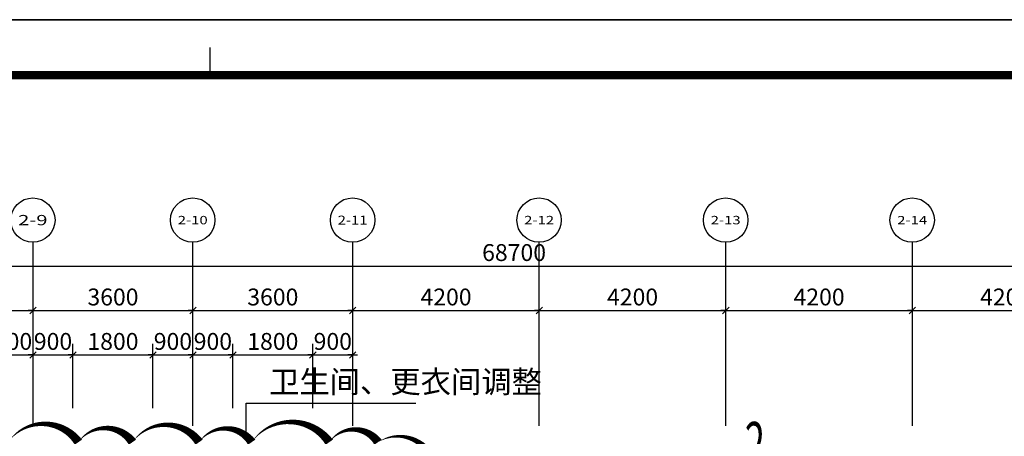
# Model space of a CAD drawing. Extents: x -703694 to -483444, y 1616176 to 1690605.
# Drawn here: x -658857 to -636686, y 1681048 to 1690426 of the extents above; entities that cross this region are included whole.
import ezdxf
from ezdxf.enums import TextEntityAlignment as Align
from ezdxf.xclip import XClip

# ---------------------------------------------------------------- set-up
doc = ezdxf.new("R2010")
doc.units = 0
doc.header["$LTSCALE"] = 1000
doc.header["$XCLIPFRAME"] = 0
doc.linetypes.add('CENTER2', pattern=[1.125, 0.75, -0.125, 0.125, -0.125])
doc.layers.get('0').update_dxf_attribs({"color": 1, "linetype": 'CONTINUOUS'})
doc.layers.get('Defpoints').update_dxf_attribs({"linetype": 'CONTINUOUS'})
for name, color, linetype in [('3', 6, 'CENTER2'), ('AXIS', 3, 'CONTINUOUS'), ('AXIS_TEXT', 7, 'CONTINUOUS'), ('TK', 4, 'CONTINUOUS'), ('WALL', 7, 'CONTINUOUS'), ('图审修改1', 6, 'CONTINUOUS'), ('尺寸标注', 1, 'CONTINUOUS'), ('索引标注', 3, 'CONTINUOUS')]:
    doc.layers.add(name, color=color, linetype=linetype)
doc.layers.add('_TSZ_PLOT_MARK', color=1, linetype='CONTINUOUS', plot=False)
doc.styles.add('_TCH_AXIS', font='COMPLEX', dxfattribs={"bigfont": 'GBCBIG'})
doc.styles.add('TUQIAN2', font='tssdeng.shx', dxfattribs={"width": 0.6, "bigfont": 'tssdchn.shx'})
doc.styles.add('宋体', font='txt')
doc.dimstyles.new('副本NORMAL', dxfattribs={"dimtxt": 380, "dimasz": 40, "dimexe": 250, "dimexo": 400, "dimgap": 0, "dimtad": 0, "dimdec": 0, "dimdsep": 46, "dimtxsty": 'TUQIAN2', "dimblk1": 'B', "dimblk2": 'B', "dimsah": 1, "dimcen": 0, "dimclrd": 1, "dimclre": 1, "dimclrt": 2, "dimadec": 0, "dimazin": 0, "dimtfac": 1.2, "dimtdec": 0, "dimtix": 1, "dimtmove": 2, "dimatfit": 3, "dimldrblk": 'B', "dimfxl": 0, "dimtvp": 0.8, "dimtolj": 1, "dimtzin": 0, "dimarcsym": 0})

# ---------------------------------------------------------------- blocks, each defined once
blk = doc.blocks.new('B')
at = {"color": 1}
blk.add_line((0, 0), (-2.72, 0), dxfattribs=at)
at = {"layer": '3', "color": 7}
blk.add_line((-1.8, -1.8), (1.8, 1.8), dxfattribs=at)
at = {"layer": '3', "color": 1}
blk.add_line((0, 0), (2.72, 0), dxfattribs=at)
blk = doc.blocks.new('*D185')
at = {"layer": 'Defpoints', "color": 0, "linetype": 'Continuous', "transparency": 16777216}
for p in [(-634557, 1683880), (-638757, 1681280), (-634557, 1681280)]:
    blk.add_point(p, dxfattribs=at)
at = {"layer": '尺寸标注', "color": 1, "linetype": 'Continuous', "lineweight": -2, "transparency": 16777216}
for p, q in [((-638757, 1681680), (-638757, 1684130)), ((-634557, 1681680), (-634557, 1684130)), ((-638717, 1683880), (-634597, 1683880))]:
    blk.add_line(p, q, dxfattribs=at)
at = {"layer": '尺寸标注', "color": 1, "linetype": 'Continuous', "lineweight": -2, "transparency": 16777216, "xscale": 40, "yscale": 40, "zscale": 40, "rotation": 180}
blk.add_blockref('B', (-638757, 1683880), dxfattribs=at)
at = {"layer": '尺寸标注', "color": 1, "linetype": 'Continuous', "lineweight": -2, "transparency": 16777216, "xscale": 40, "yscale": 40, "zscale": 40}
blk.add_blockref('B', (-634557, 1683880), dxfattribs=at)
at = {"layer": '尺寸标注', "color": 2, "linetype": 'Continuous', "transparency": 16777216, "insert": (-636657, 1684184), "char_height": 380, "attachment_point": 5, "style": 'TUQIAN2'}
blk.add_mtext('\\A1;4200', dxfattribs=at)
blk = doc.blocks.new('*D184')
at = {"layer": 'Defpoints', "color": 0, "linetype": 'Continuous', "transparency": 16777216}
for p in [(-638757, 1683880), (-642957, 1681280), (-638757, 1681280)]:
    blk.add_point(p, dxfattribs=at)
at = {"layer": '尺寸标注', "color": 1, "linetype": 'Continuous', "lineweight": -2, "transparency": 16777216}
for p, q in [((-642957, 1681680), (-642957, 1684130)), ((-638757, 1681680), (-638757, 1684130)), ((-642917, 1683880), (-638797, 1683880))]:
    blk.add_line(p, q, dxfattribs=at)
at = {"layer": '尺寸标注', "color": 1, "linetype": 'Continuous', "lineweight": -2, "transparency": 16777216, "xscale": 40, "yscale": 40, "zscale": 40, "rotation": 180}
blk.add_blockref('B', (-642957, 1683880), dxfattribs=at)
at = {"layer": '尺寸标注', "color": 1, "linetype": 'Continuous', "lineweight": -2, "transparency": 16777216, "xscale": 40, "yscale": 40, "zscale": 40}
blk.add_blockref('B', (-638757, 1683880), dxfattribs=at)
at = {"layer": '尺寸标注', "color": 2, "linetype": 'Continuous', "transparency": 16777216, "insert": (-640857, 1684184), "char_height": 380, "attachment_point": 5, "style": 'TUQIAN2'}
blk.add_mtext('\\A1;4200', dxfattribs=at)
blk = doc.blocks.new('*D183')
at = {"layer": 'Defpoints', "color": 0, "linetype": 'Continuous', "transparency": 16777216}
for p in [(-642957, 1683880), (-647157, 1681280), (-642957, 1681280)]:
    blk.add_point(p, dxfattribs=at)
at = {"layer": '尺寸标注', "color": 1, "linetype": 'Continuous', "lineweight": -2, "transparency": 16777216}
for p, q in [((-647157, 1681680), (-647157, 1684130)), ((-642957, 1681680), (-642957, 1684130)), ((-647117, 1683880), (-642997, 1683880))]:
    blk.add_line(p, q, dxfattribs=at)
at = {"layer": '尺寸标注', "color": 1, "linetype": 'Continuous', "lineweight": -2, "transparency": 16777216, "xscale": 40, "yscale": 40, "zscale": 40, "rotation": 180}
blk.add_blockref('B', (-647157, 1683880), dxfattribs=at)
at = {"layer": '尺寸标注', "color": 1, "linetype": 'Continuous', "lineweight": -2, "transparency": 16777216, "xscale": 40, "yscale": 40, "zscale": 40}
blk.add_blockref('B', (-642957, 1683880), dxfattribs=at)
at = {"layer": '尺寸标注', "color": 2, "linetype": 'Continuous', "transparency": 16777216, "insert": (-645057, 1684184), "char_height": 380, "attachment_point": 5, "style": 'TUQIAN2'}
blk.add_mtext('\\A1;4200', dxfattribs=at)
blk = doc.blocks.new('*D182')
at = {"layer": 'Defpoints', "color": 0, "linetype": 'Continuous', "transparency": 16777216}
for p in [(-647157, 1683880), (-651357, 1681280), (-647157, 1681280)]:
    blk.add_point(p, dxfattribs=at)
at = {"layer": '尺寸标注', "color": 1, "linetype": 'Continuous', "lineweight": -2, "transparency": 16777216}
for p, q in [((-651357, 1681680), (-651357, 1684130)), ((-647157, 1681680), (-647157, 1684130)), ((-651317, 1683880), (-647197, 1683880))]:
    blk.add_line(p, q, dxfattribs=at)
at = {"layer": '尺寸标注', "color": 1, "linetype": 'Continuous', "lineweight": -2, "transparency": 16777216, "xscale": 40, "yscale": 40, "zscale": 40, "rotation": 180}
blk.add_blockref('B', (-651357, 1683880), dxfattribs=at)
at = {"layer": '尺寸标注', "color": 1, "linetype": 'Continuous', "lineweight": -2, "transparency": 16777216, "xscale": 40, "yscale": 40, "zscale": 40}
blk.add_blockref('B', (-647157, 1683880), dxfattribs=at)
at = {"layer": '尺寸标注', "color": 2, "linetype": 'Continuous', "transparency": 16777216, "insert": (-649257, 1684184), "char_height": 380, "attachment_point": 5, "style": 'TUQIAN2'}
blk.add_mtext('\\A1;4200', dxfattribs=at)
blk = doc.blocks.new('*D181')
at = {"layer": 'Defpoints', "color": 0, "linetype": 'Continuous', "transparency": 16777216}
for p in [(-651357, 1683880), (-654957, 1681280), (-651357, 1681280)]:
    blk.add_point(p, dxfattribs=at)
at = {"layer": '尺寸标注', "color": 1, "linetype": 'Continuous', "lineweight": -2, "transparency": 16777216}
for p, q in [((-654957, 1681680), (-654957, 1684130)), ((-651357, 1681680), (-651357, 1684130)), ((-654917, 1683880), (-651397, 1683880))]:
    blk.add_line(p, q, dxfattribs=at)
at = {"layer": '尺寸标注', "color": 1, "linetype": 'Continuous', "lineweight": -2, "transparency": 16777216, "xscale": 40, "yscale": 40, "zscale": 40, "rotation": 180}
blk.add_blockref('B', (-654957, 1683880), dxfattribs=at)
at = {"layer": '尺寸标注', "color": 1, "linetype": 'Continuous', "lineweight": -2, "transparency": 16777216, "xscale": 40, "yscale": 40, "zscale": 40}
blk.add_blockref('B', (-651357, 1683880), dxfattribs=at)
at = {"layer": '尺寸标注', "color": 2, "linetype": 'Continuous', "transparency": 16777216, "insert": (-653157, 1684184), "char_height": 380, "attachment_point": 5, "style": 'TUQIAN2'}
blk.add_mtext('\\A1;3600', dxfattribs=at)
blk = doc.blocks.new('*D180')
at = {"layer": 'Defpoints', "color": 0, "linetype": 'Continuous', "transparency": 16777216}
for p in [(-654957, 1683880), (-658557, 1681280), (-654957, 1681280)]:
    blk.add_point(p, dxfattribs=at)
at = {"layer": '尺寸标注', "color": 1, "linetype": 'Continuous', "lineweight": -2, "transparency": 16777216}
for p, q in [((-658557, 1681680), (-658557, 1684130)), ((-654957, 1681680), (-654957, 1684130)), ((-658517, 1683880), (-654997, 1683880))]:
    blk.add_line(p, q, dxfattribs=at)
at = {"layer": '尺寸标注', "color": 1, "linetype": 'Continuous', "lineweight": -2, "transparency": 16777216, "xscale": 40, "yscale": 40, "zscale": 40, "rotation": 180}
blk.add_blockref('B', (-658557, 1683880), dxfattribs=at)
at = {"layer": '尺寸标注', "color": 1, "linetype": 'Continuous', "lineweight": -2, "transparency": 16777216, "xscale": 40, "yscale": 40, "zscale": 40}
blk.add_blockref('B', (-654957, 1683880), dxfattribs=at)
at = {"layer": '尺寸标注', "color": 2, "linetype": 'Continuous', "transparency": 16777216, "insert": (-656757, 1684184), "char_height": 380, "attachment_point": 5, "style": 'TUQIAN2'}
blk.add_mtext('\\A1;3600', dxfattribs=at)
blk = doc.blocks.new('*D179')
at = {"layer": 'Defpoints', "color": 0, "linetype": 'Continuous', "transparency": 16777216}
for p in [(-658557, 1683880), (-662157, 1681280), (-658557, 1681280)]:
    blk.add_point(p, dxfattribs=at)
at = {"layer": '尺寸标注', "color": 1, "linetype": 'Continuous', "lineweight": -2, "transparency": 16777216}
for p, q in [((-662157, 1681680), (-662157, 1684130)), ((-658557, 1681680), (-658557, 1684130)), ((-662117, 1683880), (-658597, 1683880))]:
    blk.add_line(p, q, dxfattribs=at)
at = {"layer": '尺寸标注', "color": 1, "linetype": 'Continuous', "lineweight": -2, "transparency": 16777216, "xscale": 40, "yscale": 40, "zscale": 40, "rotation": 180}
blk.add_blockref('B', (-662157, 1683880), dxfattribs=at)
at = {"layer": '尺寸标注', "color": 1, "linetype": 'Continuous', "lineweight": -2, "transparency": 16777216, "xscale": 40, "yscale": 40, "zscale": 40}
blk.add_blockref('B', (-658557, 1683880), dxfattribs=at)
at = {"layer": '尺寸标注', "color": 2, "linetype": 'Continuous', "transparency": 16777216, "insert": (-660357, 1684184), "char_height": 380, "attachment_point": 5, "style": 'TUQIAN2'}
blk.add_mtext('\\A1;3600', dxfattribs=at)
blk = doc.blocks.new('*D174')
at = {"layer": 'Defpoints', "color": 0, "linetype": 'Continuous', "transparency": 16777216}
for p in [(-612857, 1684880), (-681557, 1681280), (-612857, 1681280)]:
    blk.add_point(p, dxfattribs=at)
at = {"layer": '尺寸标注', "color": 1, "linetype": 'Continuous', "lineweight": -2, "transparency": 16777216}
for p, q in [((-681557, 1681680), (-681557, 1685130)), ((-612857, 1681680), (-612857, 1685130)), ((-681517, 1684880), (-612897, 1684880))]:
    blk.add_line(p, q, dxfattribs=at)
at = {"layer": '尺寸标注', "color": 1, "linetype": 'Continuous', "lineweight": -2, "transparency": 16777216, "xscale": 40, "yscale": 40, "zscale": 40, "rotation": 180}
blk.add_blockref('B', (-681557, 1684880), dxfattribs=at)
at = {"layer": '尺寸标注', "color": 1, "linetype": 'Continuous', "lineweight": -2, "transparency": 16777216, "xscale": 40, "yscale": 40, "zscale": 40}
blk.add_blockref('B', (-612857, 1684880), dxfattribs=at)
at = {"layer": '尺寸标注', "color": 2, "linetype": 'Continuous', "transparency": 16777216, "insert": (-647725, 1685184), "char_height": 380, "attachment_point": 5, "style": 'TUQIAN2'}
blk.add_mtext('\\A1;68700', dxfattribs=at)
blk = doc.blocks.new('*D75')
at = {"layer": 'Defpoints', "color": 0, "linetype": 'Continuous', "transparency": 16777216}
for p in [(-651357, 1682880), (-652257, 1681280), (-651357, 1681280)]:
    blk.add_point(p, dxfattribs=at)
at = {"layer": '尺寸标注', "color": 1, "linetype": 'Continuous', "lineweight": -2, "transparency": 16777216}
for p, q in [((-652257, 1681680), (-652257, 1683130)), ((-651357, 1681680), (-651357, 1683130)), ((-652217, 1682880), (-651397, 1682880))]:
    blk.add_line(p, q, dxfattribs=at)
at = {"layer": '尺寸标注', "color": 1, "linetype": 'Continuous', "lineweight": -2, "transparency": 16777216, "xscale": 40, "yscale": 40, "zscale": 40, "rotation": 180}
blk.add_blockref('B', (-652257, 1682880), dxfattribs=at)
at = {"layer": '尺寸标注', "color": 1, "linetype": 'Continuous', "lineweight": -2, "transparency": 16777216, "xscale": 40, "yscale": 40, "zscale": 40}
blk.add_blockref('B', (-651357, 1682880), dxfattribs=at)
at = {"layer": '尺寸标注', "color": 2, "linetype": 'Continuous', "transparency": 16777216, "insert": (-651807, 1683184), "char_height": 380, "attachment_point": 5, "style": 'TUQIAN2'}
blk.add_mtext('\\A1;900', dxfattribs=at)
blk = doc.blocks.new('*D74')
at = {"layer": 'Defpoints', "color": 0, "linetype": 'Continuous', "transparency": 16777216}
for p in [(-652257, 1682880), (-654057, 1681280), (-652257, 1681280)]:
    blk.add_point(p, dxfattribs=at)
at = {"layer": '尺寸标注', "color": 1, "linetype": 'Continuous', "lineweight": -2, "transparency": 16777216}
for p, q in [((-654057, 1681680), (-654057, 1683130)), ((-652257, 1681680), (-652257, 1683130)), ((-654017, 1682880), (-652297, 1682880))]:
    blk.add_line(p, q, dxfattribs=at)
at = {"layer": '尺寸标注', "color": 1, "linetype": 'Continuous', "lineweight": -2, "transparency": 16777216, "xscale": 40, "yscale": 40, "zscale": 40, "rotation": 180}
blk.add_blockref('B', (-654057, 1682880), dxfattribs=at)
at = {"layer": '尺寸标注', "color": 1, "linetype": 'Continuous', "lineweight": -2, "transparency": 16777216, "xscale": 40, "yscale": 40, "zscale": 40}
blk.add_blockref('B', (-652257, 1682880), dxfattribs=at)
at = {"layer": '尺寸标注', "color": 2, "linetype": 'Continuous', "transparency": 16777216, "insert": (-653157, 1683184), "char_height": 380, "attachment_point": 5, "style": 'TUQIAN2'}
blk.add_mtext('\\A1;1800', dxfattribs=at)
blk = doc.blocks.new('*D73')
at = {"layer": 'Defpoints', "color": 0, "linetype": 'Continuous', "transparency": 16777216}
for p in [(-654057, 1682880), (-654957, 1681280), (-654057, 1681280)]:
    blk.add_point(p, dxfattribs=at)
at = {"layer": '尺寸标注', "color": 1, "linetype": 'Continuous', "lineweight": -2, "transparency": 16777216}
for p, q in [((-654957, 1681680), (-654957, 1683130)), ((-654057, 1681680), (-654057, 1683130)), ((-654917, 1682880), (-654097, 1682880))]:
    blk.add_line(p, q, dxfattribs=at)
at = {"layer": '尺寸标注', "color": 1, "linetype": 'Continuous', "lineweight": -2, "transparency": 16777216, "xscale": 40, "yscale": 40, "zscale": 40, "rotation": 180}
blk.add_blockref('B', (-654957, 1682880), dxfattribs=at)
at = {"layer": '尺寸标注', "color": 1, "linetype": 'Continuous', "lineweight": -2, "transparency": 16777216, "xscale": 40, "yscale": 40, "zscale": 40}
blk.add_blockref('B', (-654057, 1682880), dxfattribs=at)
at = {"layer": '尺寸标注', "color": 2, "linetype": 'Continuous', "transparency": 16777216, "insert": (-654507, 1683184), "char_height": 380, "attachment_point": 5, "style": 'TUQIAN2'}
blk.add_mtext('\\A1;900', dxfattribs=at)
blk = doc.blocks.new('*D72')
at = {"layer": 'Defpoints', "color": 0, "linetype": 'Continuous', "transparency": 16777216}
for p in [(-654957, 1682880), (-655857, 1681280), (-654957, 1681280)]:
    blk.add_point(p, dxfattribs=at)
at = {"layer": '尺寸标注', "color": 1, "linetype": 'Continuous', "lineweight": -2, "transparency": 16777216}
for p, q in [((-655857, 1681680), (-655857, 1683130)), ((-654957, 1681680), (-654957, 1683130)), ((-655817, 1682880), (-654997, 1682880))]:
    blk.add_line(p, q, dxfattribs=at)
at = {"layer": '尺寸标注', "color": 1, "linetype": 'Continuous', "lineweight": -2, "transparency": 16777216, "xscale": 40, "yscale": 40, "zscale": 40, "rotation": 180}
blk.add_blockref('B', (-655857, 1682880), dxfattribs=at)
at = {"layer": '尺寸标注', "color": 1, "linetype": 'Continuous', "lineweight": -2, "transparency": 16777216, "xscale": 40, "yscale": 40, "zscale": 40}
blk.add_blockref('B', (-654957, 1682880), dxfattribs=at)
at = {"layer": '尺寸标注', "color": 2, "linetype": 'Continuous', "transparency": 16777216, "insert": (-655407, 1683184), "char_height": 380, "attachment_point": 5, "style": 'TUQIAN2'}
blk.add_mtext('\\A1;900', dxfattribs=at)
blk = doc.blocks.new('*D71')
at = {"layer": 'Defpoints', "color": 0, "linetype": 'Continuous', "transparency": 16777216}
for p in [(-655857, 1682880), (-657657, 1681280), (-655857, 1681280)]:
    blk.add_point(p, dxfattribs=at)
at = {"layer": '尺寸标注', "color": 1, "linetype": 'Continuous', "lineweight": -2, "transparency": 16777216}
for p, q in [((-657657, 1681680), (-657657, 1683130)), ((-655857, 1681680), (-655857, 1683130)), ((-657617, 1682880), (-655897, 1682880))]:
    blk.add_line(p, q, dxfattribs=at)
at = {"layer": '尺寸标注', "color": 1, "linetype": 'Continuous', "lineweight": -2, "transparency": 16777216, "xscale": 40, "yscale": 40, "zscale": 40, "rotation": 180}
blk.add_blockref('B', (-657657, 1682880), dxfattribs=at)
at = {"layer": '尺寸标注', "color": 1, "linetype": 'Continuous', "lineweight": -2, "transparency": 16777216, "xscale": 40, "yscale": 40, "zscale": 40}
blk.add_blockref('B', (-655857, 1682880), dxfattribs=at)
at = {"layer": '尺寸标注', "color": 2, "linetype": 'Continuous', "transparency": 16777216, "insert": (-656757, 1683184), "char_height": 380, "attachment_point": 5, "style": 'TUQIAN2'}
blk.add_mtext('\\A1;1800', dxfattribs=at)
blk = doc.blocks.new('*D70')
at = {"layer": 'Defpoints', "color": 0, "linetype": 'Continuous', "transparency": 16777216}
for p in [(-657657, 1682880), (-658557, 1681280), (-657657, 1681280)]:
    blk.add_point(p, dxfattribs=at)
at = {"layer": '尺寸标注', "color": 1, "linetype": 'Continuous', "lineweight": -2, "transparency": 16777216}
for p, q in [((-658557, 1681680), (-658557, 1683130)), ((-657657, 1681680), (-657657, 1683130)), ((-658517, 1682880), (-657697, 1682880))]:
    blk.add_line(p, q, dxfattribs=at)
at = {"layer": '尺寸标注', "color": 1, "linetype": 'Continuous', "lineweight": -2, "transparency": 16777216, "xscale": 40, "yscale": 40, "zscale": 40, "rotation": 180}
blk.add_blockref('B', (-658557, 1682880), dxfattribs=at)
at = {"layer": '尺寸标注', "color": 1, "linetype": 'Continuous', "lineweight": -2, "transparency": 16777216, "xscale": 40, "yscale": 40, "zscale": 40}
blk.add_blockref('B', (-657657, 1682880), dxfattribs=at)
at = {"layer": '尺寸标注', "color": 2, "linetype": 'Continuous', "transparency": 16777216, "insert": (-658107, 1683184), "char_height": 380, "attachment_point": 5, "style": 'TUQIAN2'}
blk.add_mtext('\\A1;900', dxfattribs=at)
blk = doc.blocks.new('*D69')
at = {"layer": 'Defpoints', "color": 0, "linetype": 'Continuous', "transparency": 16777216}
for p in [(-658557, 1682880), (-659457, 1681280), (-658557, 1681280)]:
    blk.add_point(p, dxfattribs=at)
at = {"layer": '尺寸标注', "color": 1, "linetype": 'Continuous', "lineweight": -2, "transparency": 16777216}
for p, q in [((-659457, 1681680), (-659457, 1683130)), ((-658557, 1681680), (-658557, 1683130)), ((-659417, 1682880), (-658597, 1682880))]:
    blk.add_line(p, q, dxfattribs=at)
at = {"layer": '尺寸标注', "color": 1, "linetype": 'Continuous', "lineweight": -2, "transparency": 16777216, "xscale": 40, "yscale": 40, "zscale": 40, "rotation": 180}
blk.add_blockref('B', (-659457, 1682880), dxfattribs=at)
at = {"layer": '尺寸标注', "color": 1, "linetype": 'Continuous', "lineweight": -2, "transparency": 16777216, "xscale": 40, "yscale": 40, "zscale": 40}
blk.add_blockref('B', (-658557, 1682880), dxfattribs=at)
at = {"layer": '尺寸标注', "color": 2, "linetype": 'Continuous', "transparency": 16777216, "insert": (-659007, 1683184), "char_height": 380, "attachment_point": 5, "style": 'TUQIAN2'}
blk.add_mtext('\\A1;900', dxfattribs=at)
blk = doc.blocks.new('BF')
at = {"layer": 'WALL', "style": 'TUQIAN2', "width": 0.6}
blk.add_text('2', height=1000, dxfattribs=at).set_placement((-334789.5, 2283787.4))

msp = doc.modelspace()

# ---------------------------------------------------------------- linework, layer by layer
at = {"layer": '_TSZ_PLOT_MARK'}
msp.add_lwpolyline([(-703694.4, 1616176), (-598569.4, 1616176), (-598569.4, 1690426), (-703694.4, 1690426)], close=True, dxfattribs=at)
at = {"layer": 'AXIS'}
for p, q in [((-658557.1, 1681280.4), (-658557.1, 1685414.8)), ((-654957.1, 1681280.4), (-654957.1, 1685414.8)), ((-651357.1, 1681280.4), (-651357.1, 1685414.8)), ((-647157.1, 1681280.4), (-647157.1, 1685414.8)), ((-642957.1, 1681280.4), (-642957.1, 1685414.8)), ((-638757.1, 1681280.4), (-638757.1, 1685414.8))]:
    msp.add_line(p, q, dxfattribs=at)
for centre in [(-658561, 1685914.8), (-654961, 1685914.8), (-651361, 1685914.8), (-647161, 1685914.8), (-642961, 1685914.8), (-638761, 1685914.8)]:
    msp.add_circle(centre, 500, dxfattribs=at)
at = {"layer": 'TK'}
for p, q in [((-703694.4, 1690426), (-598569.4, 1690426)), ((-654569.4, 1689176), (-654569.4, 1689801))]:
    msp.add_line(p, q, dxfattribs=at)
msp.add_lwpolyline([(-703694.4, 1690426), (-598569.4, 1690426), (-598569.4, 1616176), (-703694.4, 1616176)], close=True, dxfattribs=at)
msp.add_lwpolyline([(-703694.4, 1690426), (-598569.4, 1690426), (-598569.4, 1616176), (-703694.4, 1616176)], close=True, dxfattribs=at)
at = {"layer": 'TK', "const_width": 187.5}
msp.add_lwpolyline([(-692444.4, 1617426), (-599819.4, 1617426), (-599819.4, 1689176), (-692444.4, 1689176)], close=True, dxfattribs=at)
at = {"layer": '图审修改1'}
for p, q in [((-653758.6, 1681791.6), (-649935.3, 1681791.6)), ((-653758.6, 1681053.8), (-653758.6, 1681791.6))]:
    msp.add_line(p, q, dxfattribs=at)
at = {"layer": '图审修改1', "flags": 128}
msp.add_lwpolyline([(-659117.7, 1680916.3, 0, 200, -0.5205671), (-657535.1, 1680916.3, 0, 200, -0.5205671), (-656317.4, 1680916.3, 0, 200, -0.5205671), (-654816.5, 1680916.3, 0, 200, -0.5205671), (-653633, 1680916.3, 0, 200, -0.5205671), (-651886, 1680916.3, 0, 200, -0.5205671), (-650788.6, 1680916.3, 0, 200, -0.5205671), (-649514.5, 1680390.4, 0, 200, -0.5205671), (-649514.5, 1679088.7, 0, 200, -0.5205671), (-649514.5, 1677233.4, 0, 200, -0.5205671), (-649514.5, 1675378.7, 0, 200, -0.5205671), (-649514.5, 1673508.4, 0, 200, -0.5205671), (-649899.8, 1672593.6, 0, 200, -0.5205671), (-651423.1, 1672593.6, 0, 200, -0.5205671), (-653410.5, 1672593.6, 0, 200, -0.5205671), (-655090.8, 1672593.6, 0, 200, -0.5205671), (-656479.9, 1672593.6, 0, 200, -0.5205671), (-657752.8, 1672593.6, 0, 200, -0.5205671), (-659117.7, 1673201, 0, 200, -0.5205671), (-659117.7, 1674375.3, 0, 200, -0.5205671), (-659117.7, 1675483.6, 0, 200, -0.5205671), (-659117.7, 1677348.1, 0, 200, -0.5205671), (-659117.7, 1679238.2, 0, 200, -0.5205671)], format="xyseb", close=True, dxfattribs=at)

# ---------------------------------------------------------------- block references
at = {"layer": '尺寸标注', "linetype": 'Continuous'}
ref = msp.add_blockref('BF', (-307739.9, -603415.5), dxfattribs=at)
XClip(ref).set_block_clipping_path([(-378635.7210466382, 2234925.7907446688), (-299587.0315424993, 2285161.6136581819)])

# ---------------------------------------------------------------- texts
at = {"layer": 'AXIS_TEXT', "style": '_TCH_AXIS'}
for s, height, p, p2 in [('2-9', 231.25, (-658891.4, 1685799.1), (-658230.7, 1685799.1)), ('2-10', 188.74, (-655298.1, 1685820.4), (-654624, 1685820.4)), ('2-11', 201.14, (-651696.3, 1685814.2), (-651025.8, 1685814.2)), ('2-12', 188.74, (-647498.1, 1685820.4), (-646824, 1685820.4)), ('2-13', 188.74, (-643298.1, 1685820.4), (-642624, 1685820.4)), ('2-14', 184.18, (-639098.7, 1685822.7), (-638423.4, 1685822.7))]:
    msp.add_text(s, height=height, dxfattribs=at).set_placement(p, p2, align=Align.FIT)
at = {"layer": '索引标注', "style": '宋体'}
msp.add_text('卫生间、更衣间调整', height=500, rotation=359.99898, dxfattribs=at).set_placement((-647100.8, 1682024.8), align=Align.RIGHT)

# ---------------------------------------------------------------- dimensions: what is measured, and where the dimension line sits
at = {"layer": '尺寸标注', "linetype": 'Continuous'}
for base, p1, p2, picture, middle in [((-612857.1, 1684880.4), (-681557.1, 1681280.4), (-612857.1, 1681280.4), '*D174', (-647725, 1685184.4)), ((-658557.1, 1683880.4), (-662157.1, 1681280.4), (-658557.1, 1681280.4), '*D179', (-660357.1, 1684184.4)), ((-654957.1, 1683880.4), (-658557.1, 1681280.4), (-654957.1, 1681280.4), '*D180', (-656757.1, 1684184.4)), ((-651357.1, 1683880.4), (-654957.1, 1681280.4), (-651357.1, 1681280.4), '*D181', (-653157.1, 1684184.4)), ((-647157.1, 1683880.4), (-651357.1, 1681280.4), (-647157.1, 1681280.4), '*D182', (-649257.1, 1684184.4)), ((-642957.1, 1683880.4), (-647157.1, 1681280.4), (-642957.1, 1681280.4), '*D183', (-645057.1, 1684184.4)), ((-638757.1, 1683880.4), (-642957.1, 1681280.4), (-638757.1, 1681280.4), '*D184', (-640857.1, 1684184.4)), ((-634557.1, 1683880.4), (-638757.1, 1681280.4), (-634557.1, 1681280.4), '*D185', (-636657.1, 1684184.4)), ((-658557.1, 1682880.4), (-659457.1, 1681280.4), (-658557.1, 1681280.4), '*D69', (-659007.1, 1683184.4)), ((-657657.1, 1682880.4), (-658557.1, 1681280.4), (-657657.1, 1681280.4), '*D70', (-658107.1, 1683184.4)), ((-655857.1, 1682880.4), (-657657.1, 1681280.4), (-655857.1, 1681280.4), '*D71', (-656757.1, 1683184.4)), ((-654957.1, 1682880.4), (-655857.1, 1681280.4), (-654957.1, 1681280.4), '*D72', (-655407.1, 1683184.4)), ((-654057.1, 1682880.4), (-654957.1, 1681280.4), (-654057.1, 1681280.4), '*D73', (-654507.1, 1683184.4)), ((-652257.1, 1682880.4), (-654057.1, 1681280.4), (-652257.1, 1681280.4), '*D74', (-653157.1, 1683184.4)), ((-651357.1, 1682880.4), (-652257.1, 1681280.4), (-651357.1, 1681280.4), '*D75', (-651807.1, 1683184.4))]:
    dim = msp.add_linear_dim(base=base, p1=p1, p2=p2, dimstyle='副本NORMAL', dxfattribs=at)
    dim.commit()
    dim.dimension.update_dxf_attribs({"geometry": picture, "text_midpoint": middle, "dimtype": 128})

doc.saveas('drawing.dxf')
